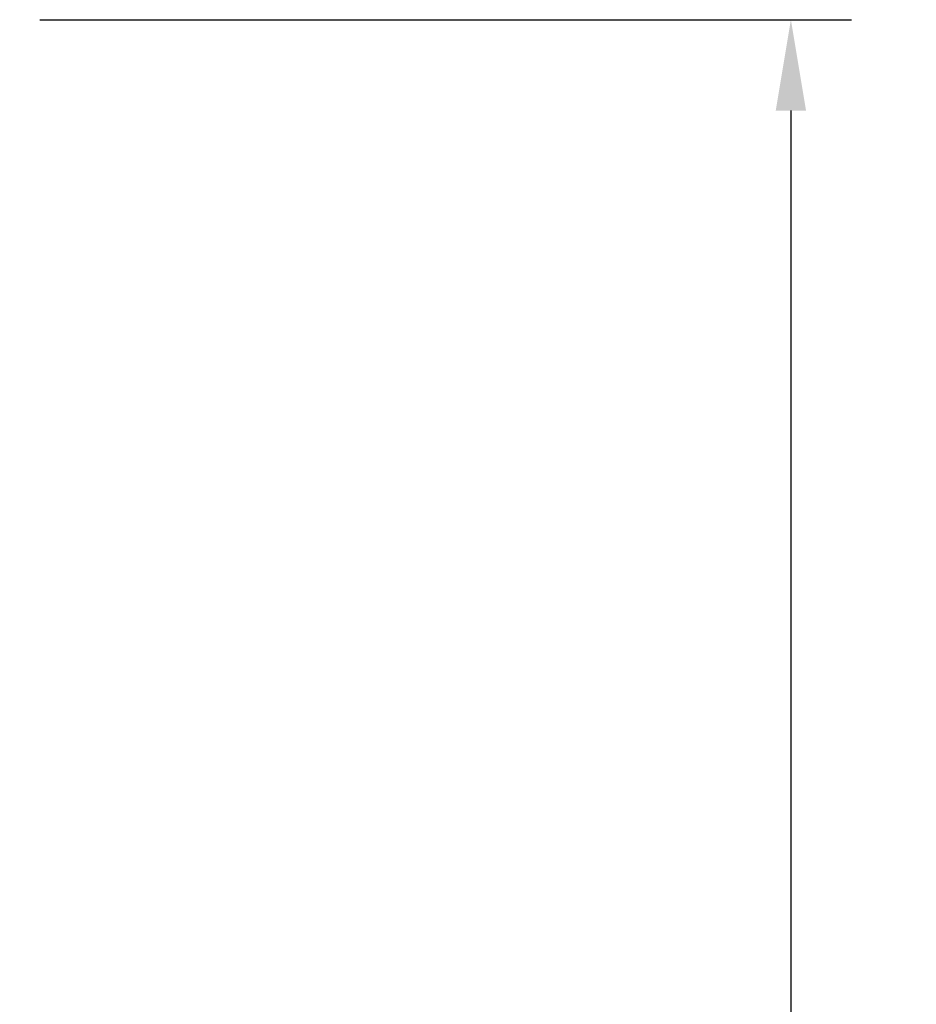
# Model space of a CAD drawing. Units: inches. Extents: x 0 to 49.2, y 0 to 37.8.
# Drawn here: x 16.5 to 20.6, y 12 to 16.5 of the extents above; entities that cross this region are included whole.
import ezdxf

# ---------------------------------------------------------------- set-up
doc = ezdxf.new("R2010")
doc.units = ezdxf.units.IN
doc.header["$MEASUREMENT"] = 0
doc.layers.add('DIMENSION', color=4, linetype='Continuous')
doc.styles.add('Dimen_Text', font='romans.shx', dxfattribs={"width": 0.75})
doc.dimstyles.get("Standard").update_dxf_attribs({"dimscale": 3.5, "dimtxt": 0.125, "dimasz": 0.12, "dimexe": 0.08, "dimexo": 0.08, "dimgap": 0.09, "dimtad": 0, "dimtih": 1, "dimtoh": 1, "dimzin": 1, "dimdsep": 46, "dimtxsty": 'Dimen_Text', "dimcen": 0, "dimclrd": 256, "dimclre": 256, "dimclrt": 256, "dimadec": 0, "dimazin": 0, "dimtfac": 1, "dimtofl": 0, "dimtmove": 0, "dimatfit": 2, "dimfxl": 0, "dimtolj": 1, "dimtzin": 0, "dimlwd": -1, "dimlwe": -1, "dimarcsym": 0})

# ---------------------------------------------------------------- blocks, each defined once
blk = doc.blocks.new('*D23')
at = {"layer": 'Defpoints', "color": 0}
for p in [(16.2705, 16.5357), (20.0235, 16.5357), (17.2006, 7.355)]:
    blk.add_point(p, dxfattribs=at)
at = {"layer": 'DIMENSION'}
for p, q in [((16.5505, 16.5357), (20.3035, 16.5357)), ((20.0235, 16.1157), (20.0235, 11.7372)), ((20.0235, 7.775), (20.0235, 10.6697)), ((17.4806, 7.355), (20.3035, 7.355))]:
    blk.add_line(p, q, dxfattribs=at)
for points in [[(19.9535, 16.1157), (20.0935, 16.1157), (20.0235, 16.5357)], [(19.9535, 7.775), (20.0935, 7.775), (20.0235, 7.355)]]:
    blk.add_solid(points, dxfattribs=at)
at = {"layer": 'DIMENSION', "lineweight": 20, "insert": (20.0235, 11.2035), "char_height": 0.4375, "attachment_point": 5, "style": 'Dimen_Text'}
blk.add_mtext('\\A1;9.18', dxfattribs=at)

msp = doc.modelspace()

# ---------------------------------------------------------------- dimensions: what is measured, and where the dimension line sits
at = {"layer": 'DIMENSION', "lineweight": 20}
dim = msp.add_linear_dim(base=(20.0235, 16.5357), p1=(17.2006, 7.355), p2=(16.2705, 16.5357), angle=90, dimstyle='Standard', override={"dimpost": '\\X'}, dxfattribs=at)
dim.commit()
dim.dimension.update_dxf_attribs({"geometry": '*D23', "text_midpoint": (20.0235, 11.2035), "dimtype": 160})

doc.saveas('drawing.dxf')
